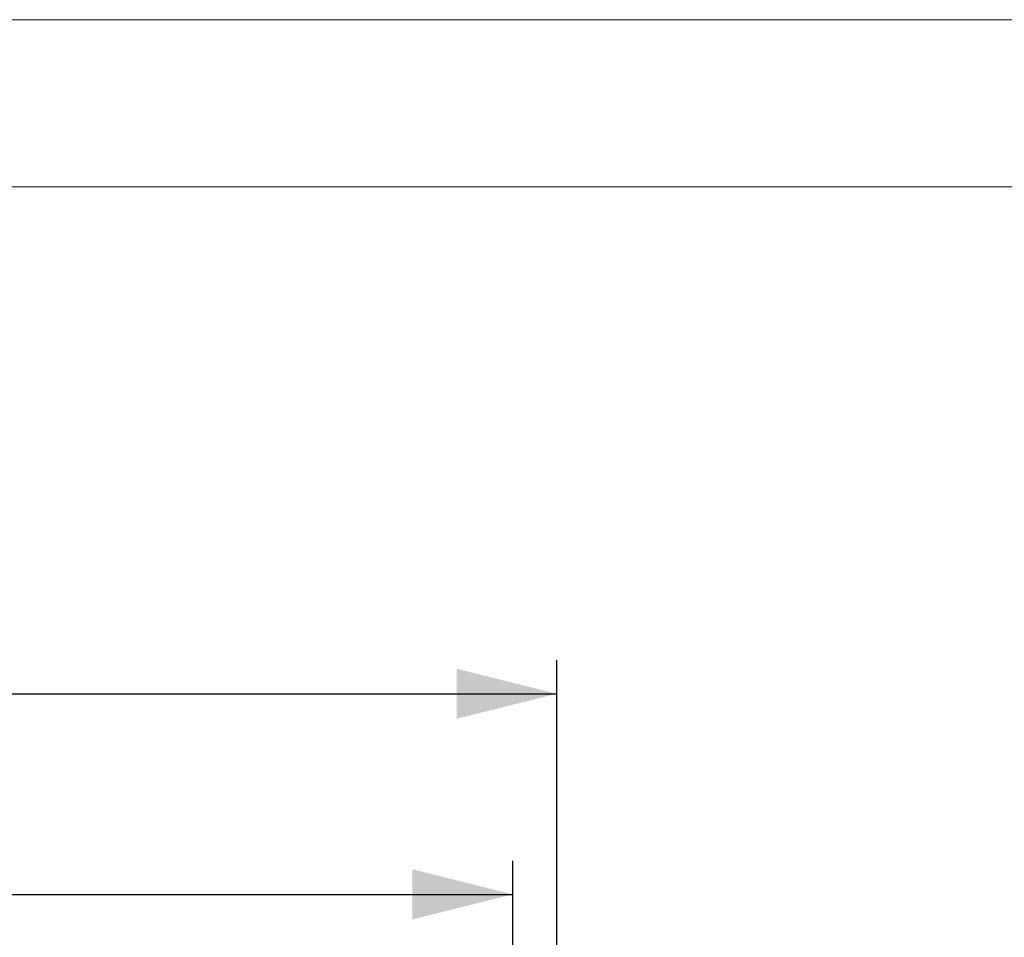
# Model space of a CAD drawing. Units: millimetres. Extents: x 0 to 507, y -3 to 297.
# Drawn here: x 340 to 370, y 270 to 297 of the extents above; entities that cross this region are included whole.
import ezdxf

# ---------------------------------------------------------------- set-up
doc = ezdxf.new("R2010")
doc.units = ezdxf.units.MM
doc.layers.add('FORMAT', color=7, linetype='Continuous')
doc.layers.add('ОСЕВЫЕ', color=7, linetype='Continuous')
doc.styles.add('SLDTEXTSTYLE3', font='TXT', dxfattribs={"width": 0.75})
doc.dimstyles.new('SLDDIMSTYLE0', dxfattribs={"dimtxt": 3, "dimasz": 3, "dimexe": 0, "dimexo": 0.0625, "dimgap": 0.75, "dimtad": 2, "dimlfac": 5, "dimrnd": 1e-09, "dimzin": 12, "dimdsep": 46, "dimtxsty": 'SLDTEXTSTYLE3', "dimsah": 1, "dimcen": 0.09, "dimadec": 0, "dimazin": 3, "dimtfac": 1, "dimtofl": 0, "dimtmove": 0, "dimatfit": 3, "dimfxl": 0, "dimfrac": 2, "dimtolj": 1, "dimtzin": 12, "dimarcsym": 0})
doc.dimstyles.new('SLDDIMSTYLE1', dxfattribs={"dimtxt": 3, "dimasz": 3, "dimexe": 0, "dimexo": 0.0625, "dimgap": 0.75, "dimtad": 2, "dimdec": 0, "dimlfac": 5, "dimrnd": 1e-09, "dimzin": 12, "dimdsep": 46, "dimtxsty": 'SLDTEXTSTYLE3', "dimsah": 1, "dimcen": 0.09, "dimadec": 0, "dimazin": 3, "dimtfac": 1, "dimtofl": 0, "dimtmove": 0, "dimatfit": 3, "dimfxl": 0, "dimfrac": 2, "dimtolj": 1, "dimtzin": 12, "dimarcsym": 0})

# ---------------------------------------------------------------- blocks, each defined once
blk = doc.blocks.new('_D_8')
at = {"layer": 'FORMAT'}
for p, q in [((289.747, 252.465), (289.747, 271.841)), ((355.112, 252.465), (355.112, 271.841)), ((289.747, 270.841), (355.112, 270.841))]:
    blk.add_line(p, q, dxfattribs=at)
for points in [[(289.747, 270.841), (292.747, 270.091), (292.747, 271.591)], [(355.112, 270.841), (352.112, 271.591), (352.112, 270.091)]]:
    blk.add_solid(points, dxfattribs=at)
at = {"layer": 'FORMAT', "insert": (318.211, 274.709, 101.02), "char_height": 3, "attachment_point": 1, "style": 'SLDTEXTSTYLE3'}
blk.add_mtext('327', dxfattribs=at)
blk = doc.blocks.new('_D_9')
at = {"layer": 'FORMAT'}
for p, q in [((288.43, 259.047), (288.43, 277.841)), ((356.43, 259.047), (356.43, 277.841)), ((288.43, 276.841), (356.43, 276.841))]:
    blk.add_line(p, q, dxfattribs=at)
for points in [[(288.43, 276.841), (291.43, 276.091), (291.43, 277.591)], [(356.43, 276.841), (353.43, 277.591), (353.43, 276.091)]]:
    blk.add_solid(points, dxfattribs=at)
at = {"layer": 'FORMAT', "insert": (318.211, 280.709, 101.02), "char_height": 3, "attachment_point": 1, "style": 'SLDTEXTSTYLE3'}
blk.add_mtext('340', dxfattribs=at)

msp = doc.modelspace()

# ---------------------------------------------------------------- linework, layer by layer
at = {"color": 7, "linetype": 'Continuous', "lineweight": 15}
msp.add_line((415, 292), (20, 292), dxfattribs=at)
at = {"layer": 'ОСЕВЫЕ', "lineweight": 0}
msp.add_line((0, 297), (420, 297), dxfattribs=at)

# ---------------------------------------------------------------- dimensions: what is measured, and where the dimension line sits
at = {"layer": 'FORMAT'}
for base, p1, p2, dimstyle, picture, middle in [((356.4296, 276.8415), (288.4296, 259.0474), (356.4296, 259.0474), 'SLDDIMSTYLE0', '_D_9', (322.7551, 276.8415)), ((355.1124, 270.8415), (289.7469, 252.4652), (355.1124, 252.4652), 'SLDDIMSTYLE1', '_D_8', (322.7551, 270.8415))]:
    dim = msp.add_linear_dim(base=base, p1=p1, p2=p2, dimstyle=dimstyle, dxfattribs=at)
    dim.commit()
    dim.dimension.update_dxf_attribs({"geometry": picture, "text_midpoint": middle, "dimtype": 160})

doc.saveas('drawing.dxf')
